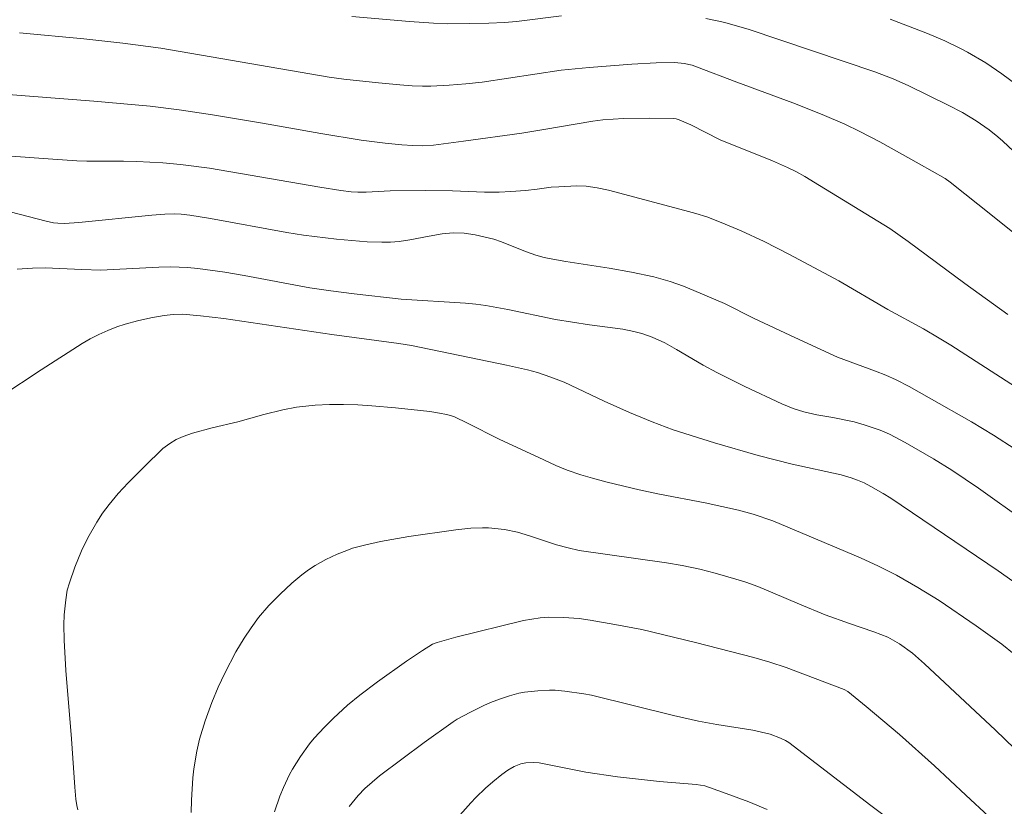
# Model space of a CAD drawing. Units: metres. Extents: x 290350 to 290865, y 1662157 to 1662722.
# Drawn here: x 290545 to 290601, y 1662404 to 1662449 of the extents above; entities that cross this region are included whole.
import ezdxf

# ---------------------------------------------------------------- set-up
doc = ezdxf.new("R2010")
doc.units = ezdxf.units.M
doc.header["$MEASUREMENT"] = 0
doc.layers.add('Curvas_Intermediarias', color=7, linetype='Continuous', lineweight=9, true_color=0x783c14)
doc.layers.add('Curvas_Mestras', color=7, linetype='Continuous', lineweight=20, true_color=0x783c14)

msp = doc.modelspace()

# ---------------------------------------------------------------- linework, layer by layer
at = {"layer": 'Curvas_Intermediarias', "flags": 128}
for points, elevation in [([(290563.584, 1662448.725), (290566.862, 1662448.433), (290568.219, 1662448.342), (290568.991, 1662448.315), (290570.278, 1662448.317), (290571.34, 1662448.341), (290572.229, 1662448.386), (290572.904, 1662448.44), (290575.452, 1662448.753)], 108), ([(290583.625, 1662448.602), (290584.27, 1662448.483), (290584.697, 1662448.386), (290586.068, 1662447.992), (290593.179, 1662445.591), (290594.229, 1662445.197), (290595.108, 1662444.807), (290597.335, 1662443.712), (290598.144, 1662443.286), (290598.917, 1662442.823), (290599.655, 1662442.302), (290600.154, 1662441.908), (290600.431, 1662441.667), (290607.057, 1662435.467)], 108), ([(290602.112, 1662444.196), (290600.377, 1662445.485), (290599.469, 1662446.098), (290598.43, 1662446.711), (290598.041, 1662446.915), (290597.152, 1662447.342), (290596.163, 1662447.767), (290594.057, 1662448.561)], 107), ([(290604.697, 1662433.563), (290599.839, 1662437.455), (290597.457, 1662439.353), (290597.175, 1662439.557), (290595.701, 1662440.396), (290593.462, 1662441.629), (290592.348, 1662442.219), (290591.496, 1662442.627), (290590.214, 1662443.172), (290588.55, 1662443.841), (290585.377, 1662445.004), (290583.104, 1662445.875), (290582.844, 1662445.961), (290582.406, 1662446.071), (290581.864, 1662446.125), (290580.813, 1662446.097), (290579.439, 1662446.016), (290577.02, 1662445.844), (290575.44, 1662445.68), (290570.97, 1662445.012), (290570.041, 1662444.903), (290569.108, 1662444.83), (290568.057, 1662444.783), (290567.589, 1662444.782), (290567.006, 1662444.807), (290566.306, 1662444.853), (290565.095, 1662444.969), (290563.139, 1662445.184), (290562.306, 1662445.293), (290552.78, 1662446.921), (290550.627, 1662447.209), (290548.42, 1662447.466), (290544.782, 1662447.798)], 109), ([(290543.794, 1662440.861), (290546.671, 1662440.647), (290548.026, 1662440.565), (290548.592, 1662440.546), (290550.67, 1662440.543), (290551.425, 1662440.524), (290552.897, 1662440.441), (290553.899, 1662440.348), (290555.547, 1662440.136), (290561.776, 1662439.063), (290562.969, 1662438.87), (290563.549, 1662438.805), (290563.938, 1662438.787), (290564.402, 1662438.786), (290565.753, 1662438.852), (290567.743, 1662438.879), (290569.287, 1662438.856), (290571.104, 1662438.787), (290571.934, 1662438.789), (290572.598, 1662438.817), (290573.426, 1662438.881), (290574.087, 1662438.951), (290574.882, 1662439.062), (290575.299, 1662439.095), (290576.33, 1662439.136), (290576.844, 1662439.122), (290577.483, 1662439.029), (290578.114, 1662438.891), (290582.434, 1662437.755), (290583.065, 1662437.578), (290583.69, 1662437.38), (290584.497, 1662437.077), (290585.628, 1662436.591), (290586.92, 1662435.992), (290588.366, 1662435.258), (290591.149, 1662433.766), (290593.93, 1662432.156), (290595.948, 1662431.054), (290596.833, 1662430.53), (290597.488, 1662430.123), (290604.011, 1662425.925)], 111), ([(290601.136, 1662424.24), (290599.896, 1662425.034), (290598.654, 1662425.788), (290596.265, 1662427.159), (290595.135, 1662427.792), (290594.391, 1662428.175), (290593.819, 1662428.431), (290593.235, 1662428.662), (290591.083, 1662429.444), (290588.661, 1662430.562), (290586.369, 1662431.646), (290584.689, 1662432.487), (290582.95, 1662433.231), (290582.352, 1662433.463), (290581.598, 1662433.728), (290580.676, 1662433.992), (290579.426, 1662434.268), (290578.164, 1662434.492), (290575.7, 1662434.861), (290574.966, 1662434.992), (290574.482, 1662435.097), (290574.004, 1662435.224), (290573.424, 1662435.42), (290572.067, 1662435.971), (290571.637, 1662436.131), (290570.567, 1662436.376), (290569.949, 1662436.471), (290569.324, 1662436.478), (290568.699, 1662436.423), (290567.971, 1662436.3), (290566.882, 1662436.084), (290566.274, 1662436), (290565.786, 1662435.962), (290565.297, 1662435.947), (290564.462, 1662435.973), (290562.721, 1662436.13), (290560.853, 1662436.36), (290559.923, 1662436.509), (290555.597, 1662437.303), (290554.421, 1662437.484), (290553.931, 1662437.536), (290553.566, 1662437.555), (290553.016, 1662437.546), (290552.28, 1662437.488), (290548.138, 1662437.074), (290547.326, 1662437.021), (290546.951, 1662437.028), (290546.703, 1662437.057), (290546.295, 1662437.142), (290543.758, 1662437.801)], 112), ([(290544.654, 1662434.433), (290545.526, 1662434.493), (290546.231, 1662434.498), (290548.306, 1662434.401), (290549.383, 1662434.377), (290550.11, 1662434.402), (290552.67, 1662434.542), (290553.324, 1662434.555), (290553.813, 1662434.546), (290554.302, 1662434.522), (290554.887, 1662434.466), (290556.405, 1662434.258), (290557.504, 1662434.073), (290561.212, 1662433.378), (290562.413, 1662433.199), (290563.722, 1662433.027), (290566.393, 1662432.733), (290570.03, 1662432.502), (290570.605, 1662432.453), (290571.177, 1662432.381), (290572.427, 1662432.152), (290575.123, 1662431.585), (290577.036, 1662431.287), (290578.935, 1662431.027), (290579.552, 1662430.912), (290580.005, 1662430.792), (290580.595, 1662430.578), (290581.312, 1662430.255), (290581.97, 1662429.893), (290583.475, 1662429.007), (290584.239, 1662428.584), (290585.841, 1662427.792), (290587.919, 1662426.805), (290588.574, 1662426.546), (290589.165, 1662426.356), (290589.911, 1662426.186), (290590.804, 1662426.039), (290592.027, 1662425.787), (290592.585, 1662425.633), (290593.487, 1662425.326), (290594.01, 1662425.098), (290594.904, 1662424.629), (290596.499, 1662423.697), (290597.538, 1662423.059), (290599.056, 1662422.037), (290601.748, 1662420.124)], 113), ([(290543.729, 1662427.221), (290546.013, 1662428.737), (290548.327, 1662430.226), (290548.789, 1662430.493), (290549.282, 1662430.737), (290549.787, 1662430.958), (290550.3, 1662431.159), (290550.763, 1662431.317), (290551.471, 1662431.515), (290552.214, 1662431.679), (290552.978, 1662431.806), (290553.49, 1662431.868), (290554.006, 1662431.876), (290555.026, 1662431.797), (290556.357, 1662431.64), (290562.47, 1662430.739), (290566.261, 1662430.232), (290566.969, 1662430.114), (290572.341, 1662428.995), (290573.529, 1662428.738), (290574.096, 1662428.585), (290574.861, 1662428.329), (290575.615, 1662428.041), (290577.869, 1662426.961), (290579.303, 1662426.319), (290580.587, 1662425.784), (290581.779, 1662425.348), (290584.123, 1662424.599), (290586.592, 1662423.897), (290588.517, 1662423.408), (290591.285, 1662422.789), (290591.84, 1662422.629), (290592.202, 1662422.5), (290592.578, 1662422.336), (290592.968, 1662422.133), (290593.653, 1662421.743), (290594.089, 1662421.467), (290600.174, 1662417.357), (290602.154, 1662415.974)], 114), ([(290603.241, 1662405.24), (290600.019, 1662408.35), (290595.994, 1662412.107), (290595.66, 1662412.411), (290595.311, 1662412.699), (290594.578, 1662413.23), (290594.195, 1662413.47), (290593.926, 1662413.607), (290593.133, 1662413.915), (290591.752, 1662414.386), (290590.387, 1662414.885), (290588.928, 1662415.473), (290587.422, 1662416.13), (290586.57, 1662416.471), (290585.881, 1662416.722), (290585.321, 1662416.9), (290584.145, 1662417.239), (290583.283, 1662417.459), (290582.285, 1662417.659), (290581.408, 1662417.814), (290576.448, 1662418.521), (290575.832, 1662418.661), (290575.168, 1662418.844), (290573.647, 1662419.353), (290572.963, 1662419.555), (290572.23, 1662419.697), (290571.321, 1662419.793), (290570.987, 1662419.798), (290570.318, 1662419.771), (290569.487, 1662419.689), (290566.811, 1662419.3), (290565.222, 1662419.031), (290564.311, 1662418.824), (290563.636, 1662418.639), (290563.306, 1662418.522), (290562.766, 1662418.301), (290562.127, 1662418.014), (290561.522, 1662417.673), (290561.134, 1662417.417), (290560.76, 1662417.144), (290560.198, 1662416.673), (290559.529, 1662416.048), (290558.904, 1662415.4), (290558.315, 1662414.724), (290557.888, 1662414.149), (290557.492, 1662413.55), (290557.03, 1662412.776), (290556.409, 1662411.584), (290556.024, 1662410.777), (290555.667, 1662409.91), (290555.295, 1662408.879), (290554.98, 1662407.842), (290554.83, 1662407.166), (290554.655, 1662406.166), (290554.598, 1662405.66), (290554.52, 1662404.385), (290554.5, 1662403.703)], 116), ([(290599.631, 1662403.461), (290598.345, 1662404.683), (290596.561, 1662406.342), (290594.578, 1662408.101), (290592.697, 1662409.699), (290591.655, 1662410.548), (290591.45, 1662410.644), (290590.362, 1662411.072), (290588.175, 1662411.898), (290587.241, 1662412.206), (290586.34, 1662412.463), (290583.036, 1662413.317), (290579.996, 1662414.041), (290578.48, 1662414.339), (290577.078, 1662414.579), (290576.451, 1662414.662), (290575.573, 1662414.732), (290574.694, 1662414.744), (290574.256, 1662414.709), (290573.312, 1662414.561), (290569.478, 1662413.605), (290568.417, 1662413.311), (290568.163, 1662413.22), (290567.583, 1662412.867), (290566.677, 1662412.252), (290565.041, 1662411.093), (290564.039, 1662410.334), (290563.351, 1662409.759), (290562.56, 1662409.028), (290562.049, 1662408.523), (290561.466, 1662407.902), (290561.196, 1662407.574), (290560.693, 1662406.87), (290560.23, 1662406.14), (290560.067, 1662405.846), (290559.724, 1662405.113), (290559.52, 1662404.615), (290559.209, 1662403.728)], 117), ([(290595.098, 1662402.488), (290592.961, 1662404.085), (290588.329, 1662407.662), (290588.141, 1662407.776), (290587.853, 1662407.903), (290587.257, 1662408.117), (290586.778, 1662408.245), (290586.291, 1662408.345), (290584.251, 1662408.667), (290583.205, 1662408.863), (290581.796, 1662409.187), (290577.15, 1662410.326), (290576.721, 1662410.41), (290575.642, 1662410.555), (290575.099, 1662410.607), (290574.771, 1662410.613), (290574.122, 1662410.582), (290573.368, 1662410.508), (290573.051, 1662410.441), (290572.506, 1662410.289), (290572.008, 1662410.13), (290571.444, 1662409.926), (290571.054, 1662409.756), (290570.3, 1662409.375), (290569.559, 1662408.967), (290569.318, 1662408.819), (290567.687, 1662407.646), (290565.153, 1662405.764), (290564.328, 1662405.052), (290563.958, 1662404.654), (290563.435, 1662404.026)], 118), ([(290564.753, 1662397.992), (290570.328, 1662404.241), (290570.615, 1662404.55), (290571.159, 1662405.077), (290571.574, 1662405.439), (290572.072, 1662405.846), (290572.419, 1662406.094), (290572.772, 1662406.298), (290573.149, 1662406.443), (290573.433, 1662406.498), (290573.873, 1662406.525), (290574.194, 1662406.514), (290576.843, 1662405.982), (290578.619, 1662405.705), (290581.01, 1662405.443), (290583.07, 1662405.284), (290583.568, 1662405.205), (290584.574, 1662404.854), (290586.064, 1662404.3), (290587.104, 1662403.864)], 119)]:
    msp.add_lwpolyline(points, dxfattribs=dict(at, elevation=elevation))
at = {"layer": 'Curvas_Mestras', "flags": 128}
for points, elevation in [([(290600.714, 1662431.863), (290598.284, 1662433.617), (290595.072, 1662435.998), (290594.034, 1662436.733), (290590.06, 1662439.169), (290589.234, 1662439.666), (290588.75, 1662439.931), (290588.253, 1662440.172), (290587.402, 1662440.55), (290584.429, 1662441.74), (290582.774, 1662442.589), (290582.118, 1662442.882), (290581.947, 1662442.926), (290581.768, 1662442.945), (290580.438, 1662442.978), (290578.969, 1662442.949), (290577.796, 1662442.878), (290577.238, 1662442.805), (290574.456, 1662442.324), (290573.217, 1662442.125), (290569.919, 1662441.661), (290568.217, 1662441.436), (290567.595, 1662441.414), (290567.047, 1662441.416), (290566.427, 1662441.456), (290565.485, 1662441.548), (290564.127, 1662441.727), (290561.837, 1662442.095), (290558.543, 1662442.682), (290555.705, 1662443.158), (290553.823, 1662443.444), (290552.175, 1662443.648), (290548.984, 1662443.939), (290542.429, 1662444.447)], 110), ([(290548.083, 1662403.854), (290548.03, 1662404.093), (290547.983, 1662404.458), (290547.925, 1662405.126), (290547.726, 1662407.86), (290547.408, 1662411.72), (290547.306, 1662413.444), (290547.293, 1662414.306), (290547.32, 1662414.872), (290547.403, 1662415.719), (290547.493, 1662416.276), (290547.607, 1662416.685), (290547.921, 1662417.573), (290548.301, 1662418.503), (290548.662, 1662419.236), (290549.159, 1662420.121), (290549.492, 1662420.628), (290549.859, 1662421.113), (290550.379, 1662421.738), (290550.933, 1662422.339), (290551.836, 1662423.245), (290552.907, 1662424.284), (290553.3, 1662424.577), (290553.655, 1662424.8), (290554.043, 1662424.962), (290554.579, 1662425.146), (290555.687, 1662425.458), (290557.14, 1662425.784), (290558.606, 1662426.199), (290559.679, 1662426.465), (290560.463, 1662426.618), (290560.992, 1662426.687), (290561.524, 1662426.735), (290562.323, 1662426.776), (290563.127, 1662426.778), (290563.929, 1662426.754), (290564.731, 1662426.703), (290566.058, 1662426.588), (290568.006, 1662426.377), (290568.547, 1662426.292), (290568.953, 1662426.209), (290569.178, 1662426.149), (290569.394, 1662426.068), (290570.132, 1662425.716), (290571.933, 1662424.808), (290574.451, 1662423.637), (290575.136, 1662423.33), (290575.779, 1662423.065), (290576.545, 1662422.803), (290577.211, 1662422.603), (290578.047, 1662422.38), (290579.85, 1662421.95), (290580.995, 1662421.707), (290583.584, 1662421.213), (290585.468, 1662420.8), (290586.306, 1662420.572), (290587.407, 1662420.199), (290592.382, 1662418.092), (290593.404, 1662417.623), (290594.406, 1662417.113), (290595.63, 1662416.422), (290596.825, 1662415.681), (290598.921, 1662414.257), (290600.379, 1662413.212), (290601.072, 1662412.657)], 115)]:
    msp.add_lwpolyline(points, dxfattribs=dict(at, elevation=elevation))

doc.saveas('drawing.dxf')
